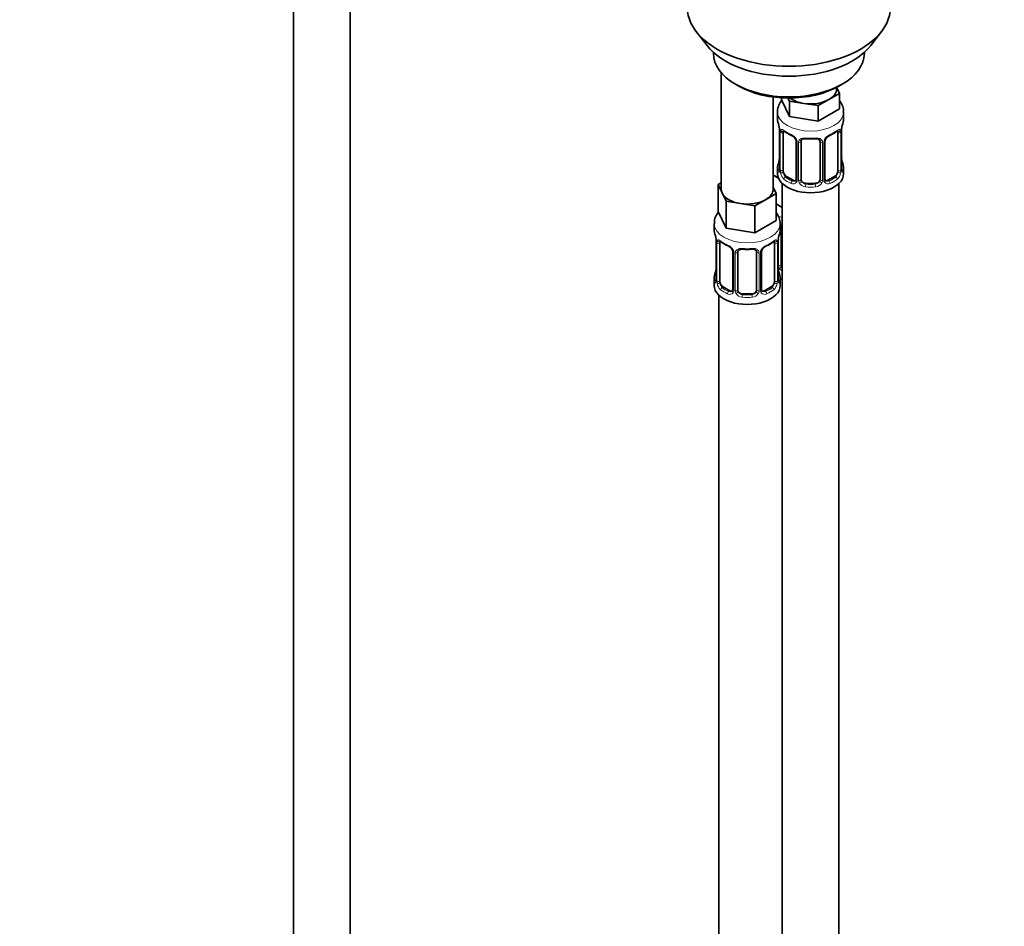
# Model space of a CAD drawing. Units: millimetres. Extents: x 0 to 1450, y 0 to 2762.
# Drawn here: x 209 to 417, y 576 to 769 of the extents above; entities that cross this region are included whole.
import ezdxf
from ezdxf import colors
from ezdxf.entities.mleader import LeaderData, LeaderLine
from ezdxf.math import Vec2, Vec3

# ---------------------------------------------------------------- set-up
doc = ezdxf.new("R2010")
doc.units = ezdxf.units.MM
doc.layers.add('DV5_Défaut', color=7, linetype='Continuous')
doc.layers.add('Défaut', color=7, linetype='Continuous')

# ---------------------------------------------------------------- blocks, each defined once
blk = doc.blocks.new('_DOT')
at = {"color": 0}
blk.add_line((0, 0), (-1, 0), dxfattribs=at)
at = {"color": 0, "const_width": 0.333}
blk.add_lwpolyline([(-0.1665, 0, 1), (0.1665, 0, 1)], format="xyb", close=True, dxfattribs=at)
blk = doc.blocks.new('SE4')
at = {"layer": 'DV5_Défaut', "color": 7, "linetype": 'Continuous', "lineweight": 35}
for p, q in [((266.68, 843.68), (266.68, 289.95)), ((278.68, 289.95), (278.68, 843.68)), ((352.05, 766.07), (354.33, 763.13)), ((389.02, 763.13), (391.3, 766.07)), ((355.67, 761.69), (355.67, 761.48)), ((387.67, 761.48), (387.67, 761.69)), ((357.34, 757.38), (357.34, 732.7)), ((360.36, 754.95), (361.07, 754.54)), ((381.77, 753.93), (381.77, 754.26)), ((381.8, 754.28), (382.41, 752.98)), ((382.28, 754.54), (382.99, 754.95)), ((368.34, 732.7), (368.34, 752.22)), ((370.14, 752.05), (370.14, 751.61)), ((371.78, 748.07), (370.14, 751.61)), ((371.78, 751.33), (371.47, 752)), ((374.85, 750.86), (371.78, 751.33)), ((371.78, 751.33), (371.78, 748.07)), ((380.16, 751.68), (377.91, 750.39)), ((382.41, 752.98), (380.16, 751.68)), ((382.41, 752.98), (382.41, 749.71)), ((377.91, 750.39), (374.85, 750.86)), ((377.91, 750.39), (377.91, 747.12)), ((382.41, 749.71), (377.91, 747.12)), ((369.27, 749.03), (369.27, 747.52)), ((377.91, 747.12), (371.78, 748.07)), ((383.27, 747.52), (383.27, 749.03)), ((369.67, 745.51), (369.68, 745.46)), ((369.72, 745), (369.72, 736.93)), ((382.82, 736.93), (382.82, 745)), ((370.47, 736.6), (370.47, 744.67)), ((373.22, 742.89), (373.22, 734.83)), ((379.32, 734.83), (379.32, 742.89)), ((382.07, 744.67), (382.07, 736.6)), ((374.27, 734.74), (374.27, 742.8)), ((378.27, 742.8), (378.27, 734.74)), ((369.27, 737.17), (369.27, 735.96)), ((383.27, 735.96), (383.27, 737.17)), ((369.48, 734.99), (368.34, 735.65)), ((372.59, 734.56), (371.18, 735.38)), ((381.36, 735.38), (379.95, 734.56)), ((356.7, 733.65), (357.34, 734.01)), ((357.52, 731.88), (356.7, 733.65)), ((356.7, 733.65), (356.7, 727.93)), ((368.34, 733.12), (368.97, 731.75)), ((370.27, 733.88), (370.27, 508.98)), ((377.27, 733.92), (375.27, 733.92)), ((382.27, 508.98), (382.27, 733.88)), ((358.35, 730.11), (357.52, 731.88)), ((366.72, 730.45), (364.48, 729.16)), ((368.97, 731.75), (366.72, 730.45)), ((368.97, 731.75), (368.97, 726.03)), ((361.41, 729.63), (358.35, 730.11)), ((358.35, 730.11), (358.35, 724.39)), ((364.48, 729.16), (361.41, 729.63)), ((364.48, 729.16), (364.48, 723.44)), ((370.27, 728.81), (368.97, 729.57)), ((358.35, 724.39), (356.7, 727.93)), ((355.84, 725.35), (355.84, 724.11)), ((364.48, 723.44), (358.35, 724.39)), ((368.97, 726.03), (364.48, 723.44)), ((369.84, 724.11), (369.84, 725.35)), ((370.03, 716.63), (370.03, 724.69)), ((356.24, 722.09), (356.24, 722.04)), ((356.29, 721.58), (356.29, 713.52)), ((357.04, 713.19), (357.04, 721.25)), ((368.63, 721.25), (368.63, 713.19)), ((369.39, 713.52), (369.39, 721.58)), ((359.78, 719.47), (359.78, 711.41)), ((360.84, 711.32), (360.84, 719.38)), ((364.84, 719.38), (364.84, 711.32)), ((365.89, 711.41), (365.89, 719.47)), ((355.84, 713.76), (355.84, 712.29)), ((369.84, 712.29), (369.84, 713.76)), ((359.16, 711.14), (357.74, 711.96)), ((367.93, 711.96), (366.51, 711.14)), ((356.84, 710.2), (356.84, 464.07)), ((363.84, 710.5), (361.84, 710.5))]:
    blk.add_line(p, q, dxfattribs=at)
at = {"layer": 'DV5_Défaut', "color": 7, "linetype": 'Continuous', "lineweight": 18}
for p, q in [((369.75, 744.91), (369.75, 736.85)), ((369.86, 736.69), (369.86, 744.76)), ((382.68, 744.76), (382.68, 736.69)), ((382.79, 736.85), (382.79, 744.91)), ((373.46, 742.68), (373.46, 734.62)), ((373.73, 734.55), (373.73, 742.61)), ((378.81, 742.61), (378.81, 734.55)), ((379.09, 734.62), (379.09, 742.68)), ((371.18, 735.38), (370.95, 735.25)), ((372.59, 734.56), (372.36, 734.43)), ((379.95, 734.56), (380.18, 734.43)), ((381.36, 735.38), (381.59, 735.25)), ((375.27, 733.92), (375.27, 733.73)), ((377.27, 733.92), (377.27, 733.73)), ((369.49, 716.44), (369.49, 722.44)), ((356.31, 721.5), (356.31, 713.43)), ((356.43, 713.27), (356.43, 721.34)), ((369.25, 721.34), (369.25, 713.27)), ((369.36, 713.43), (369.36, 721.5)), ((360.02, 719.26), (360.02, 711.2)), ((360.29, 711.13), (360.29, 719.2)), ((365.38, 719.2), (365.38, 711.13)), ((365.65, 711.2), (365.65, 719.26)), ((357.74, 711.96), (357.52, 711.83)), ((367.93, 711.96), (368.16, 711.83)), ((359.16, 711.14), (358.93, 711.01)), ((361.84, 710.5), (361.84, 710.32)), ((363.84, 710.5), (363.84, 710.32)), ((366.51, 711.14), (366.74, 711.01))]:
    blk.add_line(p, q, dxfattribs=at)
at = {"layer": 'DV5_Défaut', "color": 7, "linetype": 'Continuous', "lineweight": 35}
for centre, radius, start, end in [((355.1, 742.72), 14.86, 10.7478, 16.3941), ((367.43, 745.03), 2.29, 359.225, 10.6847), ((374.74, 750.2), 6.62, 232.4209, 247.509), ((377.78, 750.24), 6.67, 292.5457, 307.5244), ((385.47, 745), 2.65, 168.9231, 179.9998), ((397.44, 742.72), 14.86, 163.606, 169.2521), ((371.5, 742.38), 1.84, 28.0117, 67.1678), ((376.27, 755.17), 11.86, 264.992, 275.008), ((377.98, 742.88), 0.277, 347.5273, 41.4147), ((379.99, 742.9), 0.66, 148.5168, 180.507), ((381.04, 742.39), 1.83, 112.9123, 152.3684), ((355.1, 741.98), 14.86, 343.6059, 349.2522), ((367.07, 739.7), 2.65, 348.9221, 359.9992), ((385.15, 739.67), 2.32, 179.2717, 190.8191), ((397.44, 741.98), 14.86, 190.7479, 196.394), ((368.72, 736.89), 0.997, 345.6285, 2.6624), ((383.76, 736.88), 0.944, 176.4023, 194.4277), ((379.59, 734.78), 0.266, 167.9199, 221.6228), ((365.43, 725.18), 4.4, 2.2494, 35.9318), ((341.66, 719.3), 14.86, 10.7478, 16.3941), ((354, 721.62), 2.29, 359.225, 10.6847), ((372.04, 721.58), 2.65, 168.9231, 179.9998), ((384.01, 719.3), 14.86, 163.606, 169.2521), ((361.31, 726.78), 6.62, 232.4209, 247.509), ((358.06, 718.96), 1.84, 28.0117, 67.1678), ((362.84, 731.76), 11.86, 264.992, 275.008), ((367.61, 718.98), 1.83, 112.9123, 152.3684), ((364.34, 726.83), 6.67, 292.5457, 307.5244), ((364.55, 719.47), 0.277, 347.5273, 41.4147), ((366.55, 719.48), 0.66, 148.5168, 180.507), ((341.66, 718.56), 14.86, 343.6059, 349.2522), ((353.64, 716.28), 2.65, 348.9221, 359.9992), ((371.71, 716.25), 2.32, 179.2717, 190.8191), ((384.01, 718.56), 14.86, 190.7479, 196.394), ((355.29, 713.47), 0.997, 345.6285, 2.6624), ((370.33, 713.46), 0.944, 176.4023, 194.4277), ((366.16, 711.36), 0.266, 167.9199, 221.6228)]:
    blk.add_arc(centre, radius, start, end, dxfattribs=at)
at = {"layer": 'DV5_Défaut', "color": 7, "linetype": 'Continuous', "lineweight": 18}
for centre, radius, start, end in [((366.19, 744.87), 3.55, 0.6583, 9.9884), ((370.97, 744.8), 1.11, 160.4927, 182.2972), ((381.58, 744.8), 1.1, 357.6841, 19.526), ((386.34, 744.87), 3.55, 170.0079, 179.3454), ((371.15, 741.97), 2.5, 29.8198, 66.9998), ((372.29, 742.66), 1.16, 1.0203, 28.275), ((374.51, 742.63), 0.785, 144.9712, 180.8641), ((378.03, 742.63), 0.785, 359.1311, 35.0336), ((380.25, 742.66), 1.16, 151.7186, 178.9861), ((381.39, 741.97), 2.5, 113.0004, 150.18), ((368.46, 736.81), 1.29, 343.3385, 1.8084), ((372.76, 736.72), 2.89, 180.5093, 191.9483), ((379.79, 736.72), 2.89, 348.0493, 359.4931), ((384.08, 736.81), 1.29, 178.1771, 196.676), ((372.21, 736.47), 2.32, 188.7542, 226.8152), ((372.68, 734.6), 0.779, 325.2937, 1.0277), ((374.83, 734.57), 1.1, 180.837, 209.4908), ((377.72, 734.57), 1.1, 330.5042, 359.168), ((379.86, 734.6), 0.779, 178.9659, 214.7127), ((380.33, 736.47), 2.32, 313.1842, 351.2464), ((372.57, 734.78), 0.972, 242.8666, 320.2121), ((372.65, 735.12), 0.746, 247.8303, 300.1318), ((375.36, 734.9), 1.72, 210.2871, 265.0453), ((375.45, 734.93), 1.21, 206.8319, 261.5389), ((377.1, 734.92), 1.2, 278.249, 333.3802), ((377.18, 734.9), 1.72, 274.9548, 329.7127), ((379.97, 734.78), 0.972, 219.7872, 297.134), ((379.89, 735.11), 0.735, 240.3011, 292.8078), ((352.76, 721.45), 3.55, 0.6583, 9.9884), ((372.91, 721.45), 3.55, 170.0079, 179.3454), ((357.53, 721.38), 1.11, 160.4927, 182.2972), ((357.72, 718.55), 2.5, 29.8198, 66.9998), ((367.95, 718.55), 2.5, 113.0004, 150.18), ((368.14, 721.38), 1.1, 357.6841, 19.526), ((358.86, 719.24), 1.16, 1.0203, 28.275), ((361.08, 719.21), 0.785, 144.9712, 180.8641), ((364.59, 719.21), 0.785, 359.1311, 35.0336), ((366.81, 719.24), 1.16, 151.7186, 178.9861), ((370.58, 716.46), 1.1, 180.837, 209.4908), ((371.12, 716.79), 1.72, 210.2871, 240.2116), ((371.21, 716.82), 1.21, 206.8319, 218.7313), ((355.02, 713.39), 1.29, 343.3385, 1.8084), ((359.32, 713.3), 2.89, 180.5093, 191.9483), ((358.78, 713.05), 2.32, 188.7542, 226.8152), ((366.89, 713.05), 2.32, 313.1842, 351.2464), ((366.35, 713.3), 2.89, 348.0493, 359.4931), ((370.65, 713.39), 1.29, 178.1771, 196.676), ((359.14, 711.36), 0.972, 242.8666, 320.2121), ((359.21, 711.7), 0.746, 247.8303, 300.1318), ((359.24, 711.19), 0.779, 325.2937, 1.0277), ((361.39, 711.15), 1.1, 180.837, 209.4908), ((361.92, 711.48), 1.72, 210.2871, 265.0453), ((362.01, 711.51), 1.21, 206.8319, 261.5389), ((363.66, 711.51), 1.2, 278.249, 333.3802), ((363.75, 711.48), 1.72, 274.9548, 329.7127), ((364.28, 711.15), 1.1, 330.5042, 359.168), ((366.43, 711.19), 0.779, 178.9659, 214.7127), ((366.54, 711.36), 0.972, 219.7872, 297.134), ((366.46, 711.69), 0.735, 240.3011, 292.8078)]:
    blk.add_arc(centre, radius, start, end, dxfattribs=at)
at = {"layer": 'DV5_Défaut', "color": 7, "linetype": 'Continuous', "lineweight": 35}
for centre, major_axis, ratio, start_param, end_param in [((371.67, 771.14), (-21.5, 0), 0.57735, 0, 3.141593), ((371.67, 767.6), (19, 0), 0.57735, 3.562127, 5.862651), ((371.67, 761.48), (16, 0), 0.57735, 3.141593, 6.283185), ((371.67, 760.66), (-15, 0), 0.57735, 0.785398, 2.356194), ((376.27, 753.93), (-5.5, 0), 0.57735, 2.356194, 3.141593), ((376.27, 753.93), (-5.5, 0), 0.57735, 0.650595, 1.308997), ((376.27, 753.93), (5.5, 0), 0.57735, 4.45059, 5.497787), ((376.27, 747.52), (7, 0), 0.57735, 3.141593, 3.293694), ((376.27, 747.52), (-7, 0), 0.57735, 2.989492, 3.141593), ((370.07, 745.57), (0.395, 0.063), 0.166114, 3.101334, 3.429422), ((370.12, 745), (0.4, 0), 0.57735, 3.118571, 3.141591), ((371.18, 744.26), (-0.5, 0.866), 0.57735, 0.338885, 0.785398), ((381.36, 744.26), (0.5, 0.866), 0.57735, 5.497787, 5.9443), ((382.47, 745.57), (-0.395, 0.063), 0.166114, 2.853764, 3.183896), ((372.36, 744.45), (0.156, 0.368), 0.483207, 2.29088, 3.171428), ((373.62, 742.89), (0.4, 0), 0.57735, 3.141591, 3.185003), ((375.27, 742.8), (-1, 0), 0.816497, 6.156412, 6.283185), ((380.18, 744.45), (-0.156, 0.368), 0.483207, 3.123846, 3.992305), ((370.07, 739.13), (0.395, -0.063), 0.166114, 3.188104, 3.653865), ((382.47, 739.13), (-0.395, -0.063), 0.166114, 2.62932, 3.429422), ((376.27, 737.17), (7, 0), 0.57735, 2.989492, 3.293694), ((371.18, 736.19), (-0.5, 0.866), 0.57735, 0.785398, 1.231911), ((381.36, 736.19), (0.5, 0.866), 0.57735, 5.051274, 5.497787), ((382.42, 736.93), (-0.4, 0), 0.57735, 3.141593, 3.162092), ((376.27, 737.17), (-7, 0), 0.57735, 2.989492, 3.293694), ((372.03, 738.01), (5.5, 0), 0.57735, 3.976369, 4.212295), ((376.27, 735.96), (-7, 0), 0.57735, 0, 3.141593), ((371.18, 736.19), (0.5, -0.866), 0.57735, 4.373504, 5.497787), ((372.59, 735.38), (-0.5, 0.866), 0.57735, 2.356194, 3.141593), ((375.27, 734.74), (1, 0), 0.816497, 3.141593, 3.588106), ((377.27, 734.74), (1, 0), 0.816497, 5.836672, 6.283185), ((379.95, 735.38), (0.5, 0.866), 0.57735, 3.141593, 3.926991), ((381.36, 736.19), (0.5, 0.866), 0.57735, 3.926991, 5.051274), ((362.84, 732.7), (5.5, 0), 0.57735, 3.141593, 3.403392), ((362.84, 732.7), (-5.5, 0), 0.57735, 2.356194, 3.141593), ((375.27, 734.74), (-1, 0), 0.816497, 0.446513, 1.570796), ((377.27, 734.74), (1, 0), 0.816497, 4.712389, 5.836672), ((362.84, 732.7), (-5.5, 0), 0.57735, 0.261799, 1.308997), ((362.84, 732.7), (5.5, 0), 0.57735, 4.45059, 5.497787), ((362.84, 724.11), (7, 0), 0.57735, 3.141593, 3.293694), ((362.84, 724.11), (-7, 0), 0.57735, 2.989492, 3.141593), ((371.03, 724.69), (-1, 0), 0.816497, 6.156412, 6.283185), ((356.64, 722.15), (0.395, 0.063), 0.166114, 3.101334, 3.429422), ((369.04, 722.15), (-0.395, 0.063), 0.166114, 2.853764, 3.183896), ((356.69, 721.58), (0.4, 0), 0.57735, 3.118571, 3.141591), ((357.74, 720.84), (-0.5, 0.866), 0.57735, 0.338885, 0.785398), ((358.93, 721.03), (0.156, 0.368), 0.483207, 2.29088, 3.171428), ((366.74, 721.03), (-0.156, 0.368), 0.483207, 3.123846, 3.992305), ((367.93, 720.84), (0.5, 0.866), 0.57735, 5.497787, 5.9443), ((360.18, 719.47), (0.4, 0), 0.57735, 3.141591, 3.185003), ((361.84, 719.38), (-1, 0), 0.816497, 6.156412, 6.283185), ((356.64, 715.71), (0.395, -0.063), 0.166114, 3.188104, 3.653865), ((369.04, 715.71), (-0.395, -0.063), 0.166114, 2.62932, 3.429422), ((371.03, 716.63), (1, 0), 0.816497, 3.141593, 3.588106), ((371.03, 716.63), (-1, 0), 0.816497, 0.446513, 0.711537), ((362.84, 713.76), (7, 0), 0.57735, 2.989492, 3.293694), ((362.84, 713.76), (-7, 0), 0.57735, 2.989492, 3.293694), ((372.03, 717.59), (-7, 0), 0.57735, 1.252237, 1.31703), ((362.84, 712.29), (-7, 0), 0.57735, 0, 3.141593), ((357.74, 712.78), (-0.5, 0.866), 0.57735, 0.785398, 1.231911), ((357.74, 712.78), (0.5, -0.866), 0.57735, 4.373504, 5.497787), ((367.93, 712.78), (0.5, 0.866), 0.57735, 3.926991, 5.051274), ((367.93, 712.78), (0.5, 0.866), 0.57735, 5.051274, 5.497787), ((368.99, 713.52), (-0.4, 0), 0.57735, 3.141593, 3.162092), ((359.16, 711.96), (-0.5, 0.866), 0.57735, 2.356194, 3.141593), ((361.84, 711.32), (1, 0), 0.816497, 3.141593, 3.588106), ((361.84, 711.32), (-1, 0), 0.816497, 0.446513, 1.570796), ((363.84, 711.32), (1, 0), 0.816497, 4.712389, 5.836672), ((363.84, 711.32), (1, 0), 0.816497, 5.836672, 6.283185), ((366.51, 711.96), (0.5, 0.866), 0.57735, 3.141593, 3.926991)]:
    blk.add_ellipse(centre, major_axis=major_axis, ratio=ratio, start_param=start_param, end_param=end_param, dxfattribs=at)
at = {"layer": 'DV5_Défaut', "color": 7, "linetype": 'Continuous', "lineweight": 18}
for centre, major_axis, ratio, start_param, end_param in [((376.27, 749.03), (-7, 0), 0.57735, 0.008157, 3.14246), ((370.12, 745), (0.4, 0), 0.57735, 3.141591, 3.513239), ((370.29, 745.27), (0.373, -0.146), 0.85055, 3.855675, 5.740852), ((376.27, 747.52), (-7, 0), 0.57735, 0.633297, 0.937499), ((370.95, 745.27), (0.247, 0.314), 0.658162, 2.44473, 3.142155), ((376.27, 747.52), (7, 0), 0.57735, 5.345686, 5.649888), ((381.59, 745.27), (-0.247, 0.314), 0.658162, 3.141012, 3.838456), ((382.25, 745.27), (-0.373, -0.146), 0.85055, 0.542333, 2.42751), ((382.42, 745), (-0.4, 0), 0.57735, 2.769946, 3.147921), ((370.23, 744.85), (0.4, 0), 0.57735, 3.555344, 5.371005), ((373.49, 743.42), (0.359, 0.176), 0.358003, 3.126475, 4.05706), ((373.62, 742.89), (0.4, 0), 0.57735, 3.185003, 4.298637), ((374.01, 743.29), (-0.332, 0.222), 0.641506, 1.587428, 3.144156), ((376.27, 747.52), (-7, 0), 0.57735, 1.418695, 1.722897), ((375.27, 743.76), (0.035, 0.398), 0.123712, 2.191761, 3.141505), ((377.27, 743.76), (-0.035, 0.398), 0.123712, 3.141658, 4.091425), ((378.53, 743.29), (0.332, 0.222), 0.641506, 3.14849, 4.695758), ((378.92, 742.89), (-0.4, 0), 0.57735, 1.984548, 3.14563), ((379.05, 743.42), (-0.359, 0.176), 0.358003, 2.226125, 3.167854), ((382.31, 744.85), (-0.4, 0), 0.57735, 0.912181, 2.727841), ((373.87, 742.83), (0.4, 0), 0.57735, 4.340743, 6.156403), ((378.67, 742.83), (-0.4, 0), 0.57735, 0.126783, 1.942443), ((369.75, 737.75), (0.387, -0.103), 0.80707, 1.846723, 3.352676), ((369.75, 736.6), (-0.387, -0.103), 0.80707, 4.501306, 6.072102), ((376.27, 737.5), (6.6, 0), 0.57735, 3.017713, 3.265472), ((370.07, 736.52), (0.381, -0.123), 0.86268, 3.13907, 3.728142), ((370.12, 736.93), (0.4, 0), 0.57735, 3.141593, 3.513239), ((370.23, 736.79), (-0.4, 0), 0.57735, 0.413752, 2.229412), ((382.31, 736.79), (0.4, 0), 0.57735, 4.053773, 5.869434), ((382.42, 736.93), (-0.4, 0), 0.57735, 2.769946, 3.141593), ((382.79, 736.6), (0.387, -0.103), 0.80707, 0.211083, 1.781879), ((382.79, 737.75), (-0.387, -0.103), 0.80707, 2.93051, 4.436462), ((376.27, 737.5), (-6.6, 0), 0.57735, 3.017713, 3.265472), ((382.47, 736.52), (-0.381, -0.123), 0.86268, 2.555043, 3.15089), ((370.29, 736.22), (-0.392, -0.078), 0.178244, 0.357599, 2.242775), ((370.95, 734.92), (-0.247, -0.314), 0.658162, 4.015526, 5.586322), ((376.27, 737.17), (-7, 0), 0.57735, 0.633297, 0.937499), ((376.27, 737.5), (-6.6, 0), 0.57735, 0.633297, 0.937499), ((373.49, 734.37), (0.333, -0.222), 0.670791, 3.123929, 4.652076), ((373.62, 734.83), (0.4, 0), 0.57735, 3.141593, 4.298637), ((373.87, 734.77), (-0.4, 0), 0.57735, 1.19915, 3.01481), ((378.67, 734.77), (0.4, 0), 0.57735, 3.268375, 5.084035), ((378.92, 734.83), (-0.4, 0), 0.57735, 1.984548, 3.141593), ((379.05, 734.37), (-0.333, -0.222), 0.670791, 1.631109, 3.167661), ((376.27, 737.5), (6.6, 0), 0.57735, 5.345686, 5.649888), ((376.27, 737.17), (7, 0), 0.57735, 5.345686, 5.649888), ((381.59, 734.92), (0.247, -0.314), 0.658162, 0.696863, 2.267659), ((382.25, 736.22), (0.392, -0.078), 0.178244, 4.04041, 5.925586), ((372.36, 734.1), (-0.156, -0.368), 0.483207, 3.861676, 5.432473), ((374.01, 734.24), (-0.355, -0.185), 0.387288, 0.98259, 2.867767), ((375.27, 733.41), (-0.035, -0.398), 0.123712, 3.762557, 5.333353), ((376.27, 737.17), (7, 0), 0.57735, 4.560288, 4.86449), ((376.27, 737.5), (-6.6, 0), 0.57735, 1.418695, 1.722897), ((377.27, 733.41), (0.035, -0.398), 0.123712, 0.949832, 2.520628), ((378.53, 734.24), (0.355, -0.185), 0.387288, 3.415419, 5.300595), ((380.18, 734.1), (0.156, -0.368), 0.483207, 0.850713, 2.421509), ((372.03, 730.66), (-7, 0), 0.57735, 1.183697, 1.31703), ((362.84, 725.35), (-7, 0), 0.57735, 6.281483, 6.283185), ((362.84, 725.35), (-7, 0), 0.57735, 0, 3.141361), ((369.77, 725.18), (-0.332, 0.222), 0.641506, 2.171912, 3.144156), ((369.63, 724.72), (0.4, 0), 0.57735, 5.248741, 6.156403), ((356.69, 721.58), (0.4, 0), 0.57735, 3.141591, 3.513239), ((356.79, 721.43), (0.4, 0), 0.57735, 3.555344, 5.371005), ((356.85, 721.85), (0.373, -0.146), 0.85055, 3.855675, 5.740852), ((362.84, 724.11), (-7, 0), 0.57735, 0.633297, 0.937499), ((357.52, 721.85), (0.247, 0.314), 0.658162, 2.44473, 3.142155), ((362.84, 724.11), (-7, 0), 0.57735, 1.418695, 1.722897), ((361.84, 720.34), (0.035, 0.398), 0.123712, 2.191761, 3.141505), ((363.84, 720.34), (-0.035, 0.398), 0.123712, 3.141658, 4.091425), ((362.84, 724.11), (7, 0), 0.57735, 5.345686, 5.649888), ((368.16, 721.85), (-0.247, 0.314), 0.658162, 3.141012, 3.838456), ((368.82, 721.85), (-0.373, -0.146), 0.85055, 0.542333, 2.42751), ((368.88, 721.43), (-0.4, 0), 0.57735, 0.912181, 2.727841), ((368.99, 721.58), (-0.4, 0), 0.57735, 2.769946, 3.147921), ((360.05, 720), (0.359, 0.176), 0.358003, 3.126475, 4.05706), ((360.18, 719.47), (0.4, 0), 0.57735, 3.185003, 4.298637), ((360.44, 719.41), (0.4, 0), 0.57735, 4.340743, 6.156403), ((360.57, 719.88), (-0.332, 0.222), 0.641506, 1.587428, 3.144156), ((365.1, 719.88), (0.332, 0.222), 0.641506, 3.14849, 4.695758), ((365.23, 719.41), (-0.4, 0), 0.57735, 0.126783, 1.942443), ((365.49, 719.47), (-0.4, 0), 0.57735, 1.984548, 3.14563), ((365.62, 720), (-0.359, 0.176), 0.358003, 2.226125, 3.167854), ((369.63, 716.66), (-0.4, 0), 0.57735, 1.19915, 3.01481), ((369.77, 716.13), (-0.355, -0.185), 0.387288, 0.98259, 2.867767), ((356.31, 714.33), (0.387, -0.103), 0.80707, 1.846723, 3.352676), ((362.84, 714.08), (6.6, 0), 0.57735, 3.017713, 3.265472), ((369.36, 714.33), (-0.387, -0.103), 0.80707, 2.93051, 4.436462), ((362.84, 714.08), (-6.6, 0), 0.57735, 3.017713, 3.265472), ((356.31, 713.18), (-0.387, -0.103), 0.80707, 4.501306, 6.072102), ((356.64, 713.1), (0.381, -0.123), 0.86268, 3.13907, 3.728142), ((356.69, 713.52), (0.4, 0), 0.57735, 3.141593, 3.513239), ((356.79, 713.37), (-0.4, 0), 0.57735, 0.413752, 2.229412), ((356.85, 712.8), (-0.392, -0.078), 0.178244, 0.357599, 2.242775), ((357.52, 711.5), (-0.247, -0.314), 0.658162, 4.015526, 5.586322), ((362.84, 714.08), (-6.6, 0), 0.57735, 0.633297, 0.937499), ((362.84, 714.08), (6.6, 0), 0.57735, 5.345686, 5.649888), ((368.16, 711.5), (0.247, -0.314), 0.658162, 0.696863, 2.267659), ((368.82, 712.8), (0.392, -0.078), 0.178244, 4.04041, 5.925586), ((368.88, 713.37), (0.4, 0), 0.57735, 4.053773, 5.869434), ((368.99, 713.52), (-0.4, 0), 0.57735, 2.769946, 3.141593), ((369.36, 713.18), (0.387, -0.103), 0.80707, 0.211083, 1.781879), ((369.04, 713.1), (-0.381, -0.123), 0.86268, 2.555043, 3.15089), ((362.84, 713.76), (-7, 0), 0.57735, 0.633297, 0.937499), ((358.93, 710.69), (-0.156, -0.368), 0.483207, 3.861676, 5.432473), ((360.05, 710.95), (0.333, -0.222), 0.670791, 3.123929, 4.652076), ((360.18, 711.41), (0.4, 0), 0.57735, 3.141593, 4.298637), ((360.44, 711.35), (-0.4, 0), 0.57735, 1.19915, 3.01481), ((360.57, 710.83), (-0.355, -0.185), 0.387288, 0.98259, 2.867767), ((361.84, 709.99), (-0.035, -0.398), 0.123712, 3.762557, 5.333353), ((362.84, 713.76), (7, 0), 0.57735, 4.560288, 4.86449), ((362.84, 714.08), (-6.6, 0), 0.57735, 1.418695, 1.722897), ((363.84, 709.99), (0.035, -0.398), 0.123712, 0.949832, 2.520628), ((365.1, 710.83), (0.355, -0.185), 0.387288, 3.415419, 5.300595), ((365.23, 711.35), (0.4, 0), 0.57735, 3.268375, 5.084035), ((365.49, 711.41), (-0.4, 0), 0.57735, 1.984548, 3.141593), ((365.62, 710.95), (-0.333, -0.222), 0.670791, 1.631109, 3.167661), ((366.74, 710.69), (0.156, -0.368), 0.483207, 0.850713, 2.421509), ((362.84, 713.76), (7, 0), 0.57735, 5.345686, 5.649888)]:
    blk.add_ellipse(centre, major_axis=major_axis, ratio=ratio, start_param=start_param, end_param=end_param, dxfattribs=at)
at = {"layer": 'DV5_Défaut', "color": 7, "linetype": 'Continuous', "lineweight": 35}
for points, knots in [([(370.29, 751.64), (370.2, 751.53), (369.85, 751.09), (369.43, 750.23), (369.2, 749.36), (369.27, 748.98), (369.27, 748.97)], [0, 0, 0, 0, 0.14388, 0.577288, 0.998449, 1, 1, 1, 1]), ([(383.21, 749.03), (383.23, 749.24), (383.27, 749.81), (382.94, 750.65), (382.58, 751.21), (382.44, 751.4)], [0, 0, 0, 0, 0.221913, 0.719789, 1, 1, 1, 1]), ([(370.52, 745.06), (370.52, 745.06), (370.52, 745.06), (370.58, 745.04), (370.66, 744.98), (370.71, 744.95)], [0, 0, 0, 0, 0.123927, 0.580342, 1, 1, 1, 1]), ([(381.83, 744.94), (381.87, 744.97), (381.94, 745.03), (382.01, 745.06), (382.02, 745.06), (382.02, 745.06)], [0, 0, 0, 0, 0.29636, 0.768517, 1, 1, 1, 1]), ([(373.12, 743.24), (373.14, 743.2), (373.2, 743.08), (373.23, 742.95), (373.22, 742.89), (373.22, 742.89)], [0, 0, 0, 0, 0.331557, 0.994633, 1, 1, 1, 1]), ([(374.35, 743.07), (374.36, 743.09), (374.4, 743.17), (374.57, 743.28), (374.88, 743.37), (375.1, 743.36), (375.24, 743.36)], [0, 0, 0, 0, 0.11328, 0.418252, 0.70512, 1, 1, 1, 1]), ([(377.31, 743.35), (377.36, 743.36), (377.53, 743.38), (377.81, 743.33), (378.07, 743.22), (378.19, 743.11), (378.21, 743.05), (378.22, 743.04)], [0, 0, 0, 0, 0.120922, 0.398467, 0.67679, 0.95739, 1, 1, 1, 1]), ([(369.69, 736.65), (369.69, 736.64), (369.68, 736.62), (369.68, 736.62), (369.68, 736.62)], [0, 0, 0, 0, 0.543029, 1, 1, 1, 1]), ([(382.86, 736.62), (382.86, 736.62), (382.86, 736.62), (382.85, 736.64), (382.85, 736.65)], [0, 0, 0, 0, 0.591075, 1, 1, 1, 1]), ([(356.74, 727.81), (356.56, 727.59), (356.18, 727), (355.84, 726.13), (355.88, 725.57), (355.89, 725.36)], [0, 0, 0, 0, 0.322406, 0.789769, 1, 1, 1, 1]), ([(370.1, 724.96), (370.12, 724.98), (370.15, 725.03), (370.21, 725.08), (370.26, 725.11)], [0, 0, 0, 0, 0.37654, 1, 1, 1, 1]), ([(357.09, 721.64), (357.09, 721.64), (357.09, 721.65), (357.15, 721.63), (357.22, 721.57), (357.27, 721.53)], [0, 0, 0, 0, 0.123927, 0.580342, 1, 1, 1, 1]), ([(360.91, 719.65), (360.93, 719.68), (360.97, 719.75), (361.14, 719.86), (361.44, 719.95), (361.67, 719.94), (361.8, 719.94)], [0, 0, 0, 0, 0.11328, 0.418252, 0.70512, 1, 1, 1, 1]), ([(363.87, 719.93), (363.93, 719.94), (364.09, 719.96), (364.38, 719.91), (364.63, 719.8), (364.75, 719.69), (364.78, 719.63), (364.78, 719.62)], [0, 0, 0, 0, 0.120922, 0.398467, 0.67679, 0.95739, 1, 1, 1, 1]), ([(368.4, 721.53), (368.43, 721.55), (368.51, 721.62), (368.57, 721.64), (368.58, 721.64), (368.58, 721.64)], [0, 0, 0, 0, 0.29636, 0.768517, 1, 1, 1, 1]), ([(359.68, 719.82), (359.71, 719.78), (359.77, 719.66), (359.79, 719.53), (359.78, 719.47), (359.78, 719.47)], [0, 0, 0, 0, 0.331557, 0.994633, 1, 1, 1, 1]), ([(356.26, 713.23), (356.25, 713.22), (356.25, 713.21), (356.25, 713.2), (356.25, 713.2)], [0, 0, 0, 0, 0.543029, 1, 1, 1, 1]), ([(369.42, 713.2), (369.42, 713.2), (369.42, 713.21), (369.42, 713.22), (369.42, 713.23)], [0, 0, 0, 0, 0.591075, 1, 1, 1, 1])]:
    blk.add_open_spline(points, degree=3, knots=knots, dxfattribs=at)
at = {"layer": 'DV5_Défaut', "color": 7, "linetype": 'Continuous', "lineweight": 18}
for points, knots in [([(369.92, 745.17), (369.95, 745.24), (369.99, 745.28), (370.08, 745.34), (370.13, 745.35), (370.25, 745.34), (370.32, 745.32), (370.47, 745.25), (370.54, 745.2), (370.63, 745.13)], [0, 0, 0, 0, 0.25, 0.25, 0.5, 0.5, 0.75, 0.75, 1, 1, 1, 1]), ([(381.91, 745.13), (382, 745.2), (382.07, 745.25), (382.22, 745.32), (382.29, 745.34), (382.41, 745.35), (382.46, 745.34), (382.55, 745.28), (382.59, 745.24), (382.62, 745.17)], [0, 0, 0, 0, 0.25, 0.25, 0.5, 0.5, 0.75, 0.75, 1, 1, 1, 1]), ([(373.87, 743.08), (373.93, 743.17), (374.01, 743.24), (374.2, 743.37), (374.31, 743.42), (374.54, 743.49), (374.67, 743.52), (374.93, 743.54), (375.07, 743.54), (375.21, 743.53)], [0, 0, 0, 0, 0.25, 0.25, 0.5, 0.5, 0.75, 0.75, 1, 1, 1, 1]), ([(377.33, 743.53), (377.47, 743.54), (377.61, 743.54), (377.87, 743.52), (378, 743.49), (378.23, 743.42), (378.34, 743.37), (378.53, 743.24), (378.61, 743.17), (378.67, 743.08)], [0, 0, 0, 0, 0.25, 0.25, 0.5, 0.5, 0.75, 0.75, 1, 1, 1, 1]), ([(369.7, 736.44), (369.67, 736.37), (369.64, 736.33), (369.58, 736.28), (369.55, 736.27), (369.49, 736.29), (369.45, 736.32), (369.4, 736.42), (369.37, 736.48), (369.35, 736.56)], [0, 0, 0, 0, 0.25, 0.25, 0.5, 0.5, 0.75, 0.75, 1, 1, 1, 1]), ([(370.54, 736.21), (370.56, 736.11), (370.57, 736.02), (370.62, 735.83), (370.65, 735.74), (370.75, 735.49), (370.84, 735.34), (370.95, 735.25)], [0, 0, 0, 0, 0.25, 0.25, 0.5, 0.5, 1, 1, 1, 1]), ([(381.59, 735.25), (381.64, 735.29), (381.69, 735.35), (381.78, 735.49), (381.82, 735.57), (381.92, 735.82), (381.97, 736.02), (382, 736.21)], [0, 0, 0, 0, 0.25, 0.25, 0.5, 0.5, 1, 1, 1, 1]), ([(383.19, 736.56), (383.17, 736.48), (383.14, 736.42), (383.09, 736.32), (383.06, 736.29), (382.99, 736.27), (382.96, 736.28), (382.9, 736.33), (382.87, 736.37), (382.85, 736.44)], [0, 0, 0, 0, 0.25, 0.25, 0.5, 0.5, 0.75, 0.75, 1, 1, 1, 1]), ([(369.82, 725.16), (369.84, 725.17), (369.85, 725.18), (369.96, 725.25), (370.07, 725.3), (370.21, 725.35), (370.24, 725.36), (370.27, 725.37)], [0, 0, 0, 0, 0.1086006, 0.1086006, 0.8315514, 0.8315514, 1, 1, 1, 1]), ([(356.49, 721.75), (356.52, 721.82), (356.55, 721.86), (356.64, 721.92), (356.7, 721.93), (356.82, 721.93), (356.88, 721.9), (357.03, 721.83), (357.11, 721.78), (357.19, 721.71)], [0, 0, 0, 0, 0.25, 0.25, 0.5, 0.5, 0.75, 0.75, 1, 1, 1, 1]), ([(360.44, 719.66), (360.5, 719.75), (360.58, 719.82), (360.77, 719.95), (360.87, 720), (361.11, 720.07), (361.24, 720.1), (361.5, 720.12), (361.64, 720.12), (361.78, 720.11)], [0, 0, 0, 0, 0.25, 0.25, 0.5, 0.5, 0.75, 0.75, 1, 1, 1, 1]), ([(363.9, 720.11), (364.04, 720.12), (364.17, 720.12), (364.43, 720.1), (364.56, 720.07), (364.8, 720), (364.9, 719.95), (365.09, 719.82), (365.17, 719.75), (365.24, 719.66)], [0, 0, 0, 0, 0.25, 0.25, 0.5, 0.5, 0.75, 0.75, 1, 1, 1, 1]), ([(368.48, 721.71), (368.56, 721.78), (368.64, 721.83), (368.79, 721.9), (368.85, 721.93), (368.97, 721.93), (369.03, 721.92), (369.12, 721.86), (369.15, 721.82), (369.18, 721.75)], [0, 0, 0, 0, 0.25, 0.25, 0.5, 0.5, 0.75, 0.75, 1, 1, 1, 1]), ([(356.26, 713.02), (356.24, 712.96), (356.21, 712.91), (356.15, 712.86), (356.12, 712.85), (356.05, 712.88), (356.02, 712.91), (355.96, 713), (355.94, 713.06), (355.92, 713.14)], [0, 0, 0, 0, 0.25, 0.25, 0.5, 0.5, 0.75, 0.75, 1, 1, 1, 1]), ([(357.11, 712.79), (357.12, 712.7), (357.14, 712.6), (357.19, 712.41), (357.22, 712.32), (357.32, 712.07), (357.41, 711.92), (357.52, 711.83)], [0, 0, 0, 0, 0.25, 0.25, 0.5, 0.5, 1, 1, 1, 1]), ([(368.16, 711.83), (368.21, 711.88), (368.26, 711.93), (368.35, 712.07), (368.39, 712.15), (368.49, 712.41), (368.54, 712.6), (368.56, 712.79)], [0, 0, 0, 0, 0.25, 0.25, 0.5, 0.5, 1, 1, 1, 1]), ([(369.75, 713.14), (369.73, 713.06), (369.71, 713), (369.65, 712.91), (369.62, 712.88), (369.56, 712.85), (369.52, 712.86), (369.46, 712.91), (369.43, 712.96), (369.41, 713.02)], [0, 0, 0, 0, 0.25, 0.25, 0.5, 0.5, 0.75, 0.75, 1, 1, 1, 1])]:
    blk.add_open_spline(points, degree=3, knots=knots, dxfattribs=at)
at = {"layer": 'DV5_Défaut', "color": 7, "linetype": 'Continuous', "lineweight": 35}
for points in [[(374.29, 742.9), (374.29, 742.99), (374.31, 743.05), (374.35, 743.07)], [(373.15, 734.59), (373.14, 734.55), (373.09, 734.51), (373.01, 734.49)], [(373.22, 734.83), (373.2, 734.69), (373.18, 734.61), (373.15, 734.6)], [(379.53, 734.48), (379.47, 734.49), (379.43, 734.53), (379.4, 734.6)], [(370.05, 724.79), (370.05, 724.88), (370.07, 724.94), (370.11, 724.96)], [(360.86, 719.49), (360.86, 719.58), (360.88, 719.63), (360.92, 719.65)], [(359.71, 711.18), (359.7, 711.13), (359.65, 711.09), (359.57, 711.07)], [(359.78, 711.41), (359.77, 711.27), (359.75, 711.19), (359.71, 711.18)], [(366.1, 711.06), (366.04, 711.07), (365.99, 711.11), (365.97, 711.19)]]:
    blk.add_open_spline(points, degree=3, dxfattribs=at)

msp = doc.modelspace()

# ---------------------------------------------------------------- block references
at = {"layer": 'Défaut'}
msp.add_blockref('SE4', (0, 0), dxfattribs=at)

# ---------------------------------------------------------------- leaders
at = {"layer": 'Défaut', "color": 7, "linetype": 'Continuous', "lineweight": 18}
ml = msp.add_multileader_mtext('Standard', dxfattribs=at)
ml.set_content('{\\pxsm0.9;\\fSolid Edge ISO|b1||i0||c0|p34;\\W1.;16/12/2022\\P}', color=256)
ml.set_leader_properties()
ml.set_arrow_properties(name='DOT')
ml.build(insert=Vec2(0, 0))
ml.multileader.update_dxf_attribs({"leader_type": 0, "dogleg_length": 0, "arrow_head_size": 12})
ctx = ml.context
ctx.base_point, ctx.char_height, ctx.arrow_head_size, ctx.landing_gap_size = Vec3(1362.15, 2755.06), 12, 12, 4.2
notes = []
notes.append((ctx, [(0, (0, 0, 0), (0, 0), (1, 0), 1, [])]))
ctx.mtext.insert = Vec3(1364.15, 2761.18)
for ctx, leaders in notes:
    for number, flags, end, landing, length, lines in leaders:
        leader = LeaderData()
        leader.index, (leader.has_last_leader_line, leader.has_dogleg_vector, leader.attachment_direction) = number, flags
        leader.last_leader_point, leader.dogleg_vector, leader.dogleg_length = Vec3(end), Vec3(landing), length
        for number, points, colour, breaks in lines:
            line = LeaderLine()
            line.index, line.vertices, line.color, line.breaks = number, Vec3.list(points), colors.encode_raw_color(colour), breaks
            leader.lines.append(line)
        ctx.leaders.append(leader)

doc.saveas('drawing.dxf')
